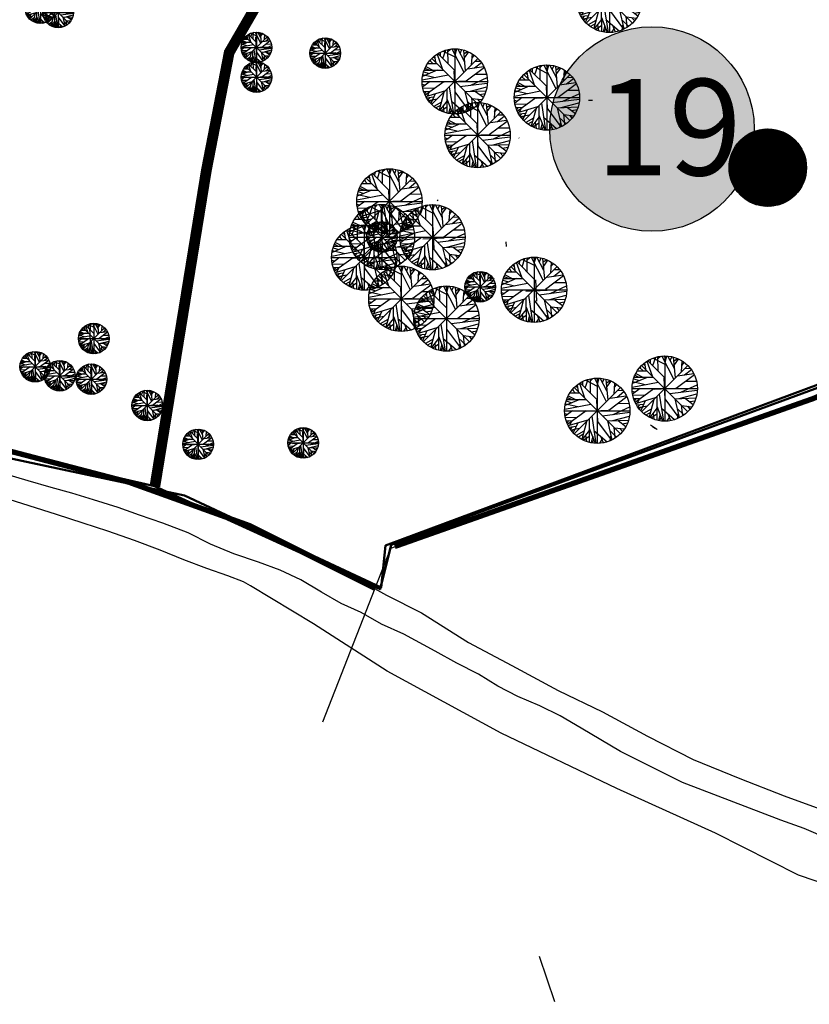
# Model space of a CAD drawing. Units: feet. Extents: x -83060 to -81400, y -127482 to -126624.
# Drawn here: x -82161 to -82087, y -127267 to -127175 of the extents above; entities that cross this region are included whole.
import ezdxf

# ---------------------------------------------------------------- set-up
doc = ezdxf.new("R2010")
doc.units = ezdxf.units.FT
doc.header["$MEASUREMENT"] = 0
doc.layers.get('0').update_dxf_attribs({"color": 250, "linetype": 'CONTINUOUS'})
for name, color, linetype in [('13', 7, 'CONTINUOUS'), ('20', 220, 'CONTINUOUS'), ('9', 7, 'CONTINUOUS'), ('_Adventure Park', 171, 'CONTINUOUS'), ('AGUA', 130, 'CONTINUOUS'), ('arvore', 100, 'CONTINUOUS'), ('figueira', 140, 'CONTINUOUS'), ('LEGENDA2', 250, 'CONTINUOUS'), ('pinheiro manso', 60, 'CONTINUOUS'), ('Quinta Pedagógica', 210, 'CONTINUOUS'), ('SOBREIROS', 64, 'CONTINUOUS')]:
    doc.layers.add(name, color=color, linetype=linetype)
doc.styles.get("Standard").update_dxf_attribs({"font": 'arial.ttf'})

# ---------------------------------------------------------------- blocks, each defined once
blk = doc.blocks.new('Tree - deciduous plan')
for p, q in [((-22.0458, 42.0753), (-16.5881, 57.6486)), ((-21.1656, 55.8436), (-0.0388, 45.0094)), ((-12.5388, 54.9406), (-7.9613, 59.4546)), ((-12.3627, 32.1443), (-12.5388, 58.7776)), ((-5.3205, 59.6806), (16.5105, 16.7963)), ((2.426, 54.9406), (-1.4472, 59.9056)), ((0, 59.9996), (0, -60)), ((0.4894, 48.6208), (3.6584, 59.6806)), ((18.2711, 35.5298), (5.419, 59.6806)), ((9.8203, 51.5549), (12.8133, 58.5516)), ((19.6795, 19.5047), (16.3344, 57.6486)), ((17.0387, 51.1035), (23.2006, 55.1666)), ((-45.8134, 38.2383), (-40.5318, 33.0471)), ((-43.8768, 36.4326), (-44.405, 40.2696)), ((42, 42), (-42, -42)), ((42, -42), (-42, 42)), ((-40.1797, 44.558), (-36.4825, 43.2038)), ((-37.0107, 47.0408), (-35.25, 35.5298)), ((-32.6092, 50.4264), (-23.2782, 23.5674)), ((-31.2008, 51.1035), (-0.2149, 20.1818)), ((-26.4472, 46.5894), (-26.2712, 53.8116)), ((17.7429, 43.6552), (25.4894, 54.2636)), ((31.6513, 50.8778), (30.2429, 30.5643)), ((31.1232, 42.5267), (35.8767, 48.1693)), ((37.1091, 37.1098), (46.6161, 37.5612)), ((-32.2571, 20.6333), (-59.1937, 9.348)), ((-56.0247, 20.859), (-20.8134, 20.859)), ((-54.7923, 24.4702), (-47.75, 21.0847)), ((-53.2078, 27.4044), (-40.1797, 20.859)), ((-49.8627, 32.8214), (-32.7853, 32.8214)), ((54.3626, 25.3731), (20.9119, 0.3198)), ((23.3767, 23.3417), (53.3063, 27.4044)), ((36.2288, 25.1474), (48.9049, 35.0784)), ((-59.7219, 2.8025), (-12.0106, 12.0565)), ((-58.6656, 12.7336), (-35.9543, 7.5424)), ((-57.081, 17.9248), (-47.0458, 14.7649)), ((-54.6162, -24.7335), (-20.2853, 0.0941)), ((29.3626, -6.6771), (59.4682, 7.091)), ((38.5175, 13.4107), (58.2359, 13.6364)), ((-60, 0), (60, 0)), ((-59.7219, -4.8714), (-54.2641, -6.6771)), ((-45.2853, -0.1316), (-59.0177, -10.0627)), ((-58.4895, -12.3197), (-36.4825, -11.6426)), ((-57.081, -18.4138), (-45.2853, -17.9624)), ((-53.2078, -27.442), (-16.7641, -16.6081)), ((-14.8275, -15.0282), (-14.6515, -57.6865)), ((-10.074, -10.0627), (-2.5036, -59.7178)), ((9.2922, -9.1598), (59.6443, -2.8401)), ((18.7992, -18.6394), (57.3556, -17.2853)), ((26.3697, -18.4138), (58.9401, -9.8369)), ((-52.6797, -18.188), (-55.4966, -22.0251)), ((-38.9472, -29.0219), (-51.4472, -30.6018)), ((-47.2219, -19.3166), (-50.2148, -26.3135)), ((-46.5177, -30.1504), (-49.5106, -33.536)), ((-32.4331, -32.4075), (-48.1021, -35.5674)), ((-43.7008, -34.6645), (-46.6937, -37.373)), ((-35.9543, -22.4765), (-44.0529, -40.5329)), ((-19.9331, -20.2194), (-28.5599, -52.721)), ((-14.6515, -32.1818), (-3.912, -59.4922)), ((-0.0388, -19.0909), (25.8415, -53.8495)), ((18.6232, -18.6394), (26.7218, -53.3981)), ((30.419, -30.1504), (32.3556, -50.0125)), ((31.4753, -31.279), (49.6091, -33.3103)), ((38.1654, -18.188), (52.426, -29.0219)), ((41.5105, -32.6332), (46.088, -38.0501)), ((45.9119, -24.0564), (55.595, -22.2508)), ((-24.6867, -37.8244), (-38.7712, -45.7241)), ((-26.2712, -43.9185), (-34.7219, -48.6583)), ((-14.6515, -36.2445), (-27.6797, -52.9467)), ((-14.6515, -47.3041), (-25.0388, -54.3009)), ((-21.5177, -45.4984), (-19.9331, -56.1065)), ((-8.4895, -47.5298), (-11.4825, -58.5893)), ((-6.3768, -52.721), (-9.3698, -58.815)), ((-6.2008, -36.2445), (17.919, -57.0094)), ((8.4119, -53.1724), (3.8344, -59.4922)), ((5.9471, -46.6269), (10.5246, -58.5893)), ((22.8485, -36.4702), (35.3485, -48.4326)), ((24.7852, -44.8213), (23.0246, -54.978))]:
    blk.add_line(p, q)
blk.add_circle((0, 0), 60)
blk = doc.blocks.new('TICK')
for p, q in [((0, -1), (0, 1)), ((-1, 0), (1, 0))]:
    blk.add_line(p, q)

msp = doc.modelspace()

# ---------------------------------------------------------------- hatches: boundary and pattern name
at = {"linetype": 'Continuous'}
h = msp.add_hatch(color=256, dxfattribs=at)
edge = h.paths.add_edge_path()
edge.add_arc((-82088.07903, -127211.11261), 0.07897, 0, 360)
h = msp.add_hatch(color=256, dxfattribs=at)
edge = h.paths.add_edge_path()
edge.add_arc((-82088.07903, -127211.11261), 0.07897, 0, 360)
h = msp.add_hatch(color=256, dxfattribs=at)
edge = h.paths.add_edge_path()
edge.add_arc((-82092.80293, -127212.7716), 0.07897, 0, 360)
h = msp.add_hatch(color=256, dxfattribs=at)
edge = h.paths.add_edge_path()
edge.add_arc((-82092.80293, -127212.7716), 0.07897, 0, 360)
h = msp.add_hatch(color=256, dxfattribs=at)
edge = h.paths.add_edge_path()
edge.add_arc((-82097.51596, -127214.4571), 0.07897, 0, 360)
h = msp.add_hatch(color=256, dxfattribs=at)
edge = h.paths.add_edge_path()
edge.add_arc((-82097.51596, -127214.4571), 0.07897, 0, 360)
h = msp.add_hatch(color=256, dxfattribs=at)
edge = h.paths.add_edge_path()
edge.add_arc((-82102.22898, -127216.1426), 0.07897, 0, 360)
h = msp.add_hatch(color=256, dxfattribs=at)
edge = h.paths.add_edge_path()
edge.add_arc((-82102.22898, -127216.1426), 0.07897, 0, 360)
h = msp.add_hatch(color=256, dxfattribs=at)
edge = h.paths.add_edge_path()
edge.add_arc((-82106.942, -127217.8281), 0.07897, 0, 360)
h = msp.add_hatch(color=256, dxfattribs=at)
edge = h.paths.add_edge_path()
edge.add_arc((-82106.942, -127217.8281), 0.07897, 0, 360)
h = msp.add_hatch(color=256, dxfattribs=at)
edge = h.paths.add_edge_path()
edge.add_arc((-82111.65502, -127219.51359), 0.07897, 0, 360)
h = msp.add_hatch(color=256, dxfattribs=at)
edge = h.paths.add_edge_path()
edge.add_arc((-82111.65502, -127219.51359), 0.07897, 0, 360)
at = {"layer": 'AGUA', "linetype": 'ByBlock', "true_color": 0xf8d731}
h = msp.add_hatch(dxfattribs=at)
h.set_pattern_fill('ANSI31', color=40, scale=0.5)
h.set_pattern_definition([(45, (-40948.59088, -63502.551364), (-0.044194173824, 0.044194173824), [])])
edge = h.paths.add_edge_path()
edge.add_arc((-82091.00616, -127189.18377), 3.61476, 0, 360)
at = {"layer": 'LEGENDA2', "linetype": 'ByBlock', "true_color": 0x22346e}
h = msp.add_hatch(color=159, dxfattribs=at)
h.dxf.hatch_style = 1
edge = h.paths.add_edge_path()
edge.add_arc((-82101.81293, -127185.57831), 9.543, 0, 360)

# ---------------------------------------------------------------- linework, layer by layer
for p, q in [((-82107.3539, -127182.89956, 82.41018), (-82107.75064, -127182.91906, 81.93742)), ((-82114.23018, -127186.40143, 75.69966), (-82114.20936, -127186.42532, 75.76003)), ((-82121.85446, -127192.19075, 75.33067), (-82121.78274, -127192.26282, 75.38632)), ((-82115.46105, -127196.10015, 76.87133), (-82115.42747, -127196.52805, 77.46104))]:
    msp.add_line(p, q)
for points in [[(-82046.60814, -127193.63883, 77.72187), (-82067.43907, -127202.60799, 80.75159), (-82087.3745, -127210.83026, 77.98758), (-82126.19666, -127224.71406, 72.74606), (-82132.56149, -127240.94265, 74.09999)], [(-82046.60814, -127193.63883, 77.72187), (-82067.43907, -127202.60799, 80.75159), (-82087.3745, -127210.83026, 77.98758), (-82126.19666, -127224.71406, 72.74606), (-82132.56149, -127240.94265, 74.09999)], [(-82116.95789, -127199.52512, 77.96578), (-82116.68799, -127199.50151, 77.76711), (-82116.54402, -127199.54284, 77.57276)], [(-82101.96267, -127213.19489, 82.8889), (-82101.40046, -127213.55594, 85.85647), (-82101.33268, -127213.62815, 86.87536), (-82101.51741, -127213.53246, 86.69852), (-82101.72523, -127213.41538, 86.16224)]]:
    msp.add_polyline3d(points)
at = {"layer": '13', "color": 132, "linetype": 'Continuous'}
for points in [[(-82112.29152, -127239.41062), (-82114.32452, -127238.54762), (-82116.20852, -127237.57062), (-82117.99052, -127236.46562), (-82120.01552, -127235.41762), (-82122.02852, -127234.30862), (-82124.95252, -127232.71662), (-82127.04952, -127231.77862), (-82128.95352, -127230.71062), (-82130.80052, -127229.86962), (-82132.65752, -127228.81462), (-82134.56552, -127227.63862), (-82136.49252, -127226.74062), (-82138.53552, -127226.00062), (-82140.84152, -127225.21062), (-82142.99752, -127224.33662), (-82145.08452, -127223.27662), (-82147.44152, -127222.36562), (-82149.62352, -127221.60162), (-82151.63452, -127220.89062), (-82153.93652, -127220.19262), (-82155.94352, -127219.55762), (-82157.88452, -127219.02862), (-82160.01452, -127218.41462), (-82162.01952, -127217.82662)], [(-82085.38552, -127251.80962), (-82087.60552, -127250.86262), (-82089.78852, -127250.06762), (-82098.96552, -127246.56762), (-82104.73952, -127243.67162), (-82108.42552, -127241.49862), (-82110.39352, -127240.34162), (-82112.29152, -127239.41062)]]:
    msp.add_lwpolyline(points, dxfattribs=at)
at = {"layer": '20', "color": 217, "linetype": 'Continuous'}
msp.add_line((-82110.87552, -127267.04062, 75), (-82112.30252, -127262.80462, 75), dxfattribs=at)
at = {"layer": '9', "color": 32, "linetype": 'Continuous'}
for points in [[(-82169.79252, -127213.49162, 72.683), (-82167.25052, -127214.05662, 72.842), (-82164.46152, -127214.74662, 73.019), (-82161.63752, -127215.47262, 73.143), (-82158.83152, -127216.21562, 73.426), (-82155.97252, -127216.99462, 73.585), (-82153.27252, -127217.82562, 73.833), (-82150.55652, -127218.72662, 74.027), (-82146.42852, -127220.15062, 74.239), (-82143.73052, -127221.17562, 74.416), (-82140.90852, -127222.20262, 74.575), (-82139.16152, -127222.76162, 74.894)], [(-82139.26752, -127228.22362, 74.434), (-82139.91952, -127227.84862, 74.434), (-82141.40052, -127227.27262, 74.328), (-82143.34152, -127226.60662, 74.187), (-82145.49252, -127225.77862, 74.098), (-82147.69652, -127224.88062, 73.992), (-82150.11352, -127223.98062, 73.815), (-82152.60052, -127223.11562, 73.691), (-82154.89352, -127222.37562, 73.55), (-82157.38152, -127221.54662, 73.373), (-82159.93952, -127220.73462, 73.285), (-82162.39152, -127219.97562, 73.161)], [(-82139.16152, -127222.76162, 74.894), (-82134.60952, -127224.79762, 0), (-82131.01052, -127226.61962, 0), (-82126.56952, -127229.07062, 0), (-82123.32252, -127230.73962, 0), (-82118.92652, -127233.51162, 0), (-82114.89852, -127235.64062, 0), (-82110.56452, -127237.98362, 0), (-82106.42952, -127239.95962, 0), (-82102.21752, -127242.22662, 0), (-82097.97552, -127244.43162, 0), (-82093.61052, -127246.17762, 0), (-82089.49152, -127247.81662, 0), (-82085.12652, -127249.39362, 0)], [(-82038.38452, -127267.26662, 0), (-82043.04052, -127264.83162, 0), (-82046.57752, -127263.74362, 0), (-82050.91252, -127263.37662, 0), (-82055.46052, -127263.34562, 0), (-82059.04452, -127263.49862, 0), (-82064.02152, -127263.00862, 0), (-82068.50952, -127261.93662, 0), (-82073.88452, -127260.11462, 0), (-82080.25552, -127257.89362, 0), (-82088.12852, -127255.22862, 0), (-82095.89252, -127251.29262, 0), (-82105.08152, -127247.12662, 0), (-82115.89452, -127241.96562, 0), (-82126.52352, -127236.16162, 0), (-82133.39952, -127231.76562, 0), (-82139.26752, -127228.22362, 74.434)]]:
    msp.add_polyline3d(points, dxfattribs=at)
at = {"layer": '_Adventure Park', "linetype": 'ByBlock'}
msp.add_circle((-82101.81293, -127185.57831), 9.543, dxfattribs=at)
at = {"layer": 'AGUA', "color": 40, "linetype": 'ByBlock', "true_color": 0xf8d731}
msp.add_circle((-82091.00616, -127189.18377), 3.61476, dxfattribs=at)
at = {"layer": 'figueira'}
msp.add_polyline3d([(-82116.95789, -127199.52512, 77.96578), (-82116.68799, -127199.50151, 77.76711), (-82116.54402, -127199.54284, 77.57276)], dxfattribs=at)
at = {"layer": 'Quinta Pedagógica', "lineweight": 50}
msp.add_lwpolyline([(-82015.67018, -127180.70799), (-82023.48762, -127184.22352), (-82023.09698, -127186.56716), (-82070.00268, -127203.36326), (-82126.68045, -127224.45599), (-82127.07144, -127228.36216), (-82145.44294, -127219.76872), (-82198.60281, -127208.44116), (-82231.43691, -127199.45725), (-82247.07214, -127197.11345), (-82256.06257, -127139.30362), (-82278.7336, -127071.33798), (-82281.86086, -127049.85461), (-82272.0888, -127042.43307), (-82249.8084, -127058.83853), (-82235.7368, -127073.29099), (-82197.03953, -127090.47772), (-82159.90554, -127107.66444), (-82145.05194, -127116.64851), (-82093.84635, -127141.25663), (-82057.49435, -127157.27162), (-82027.39652, -127169.77107), (-82016.45182, -127178.75498)], close=True, dxfattribs=at)
for points, const_width in [([(-82108.74151, -127134.74291), (-82125.09051, -127156.76265), (-82131.13253, -127163.1555), (-82137.35195, -127171.67929), (-82141.26168, -127178.42745), (-82143.39396, -127189.43732), (-82148.19201, -127218.91547)], 1), ([(-82127.6563, -127228.43955), (-82127.6563, -127228.43955), (-82139.36763, -127222.58826), (-82150.62799, -127218.53714), (-82163.84057, -127215.0863), (-82176.90282, -127212.23574), (-82191.61665, -127209.68511), (-82200.47532, -127208.18485), (-82209.67988, -127205.1711), (-82222.44199, -127200.97024), (-82231.14982, -127198.8697), (-82240.90893, -127197.9695), (-82246.7646, -127196.76916), (-82248.26585, -127195.26891), (-82248.57052, -127184.89258), (-82249.32114, -127173.48968)], 0.5), ([(-82046.69505, -127193.93184), (-82067.56469, -127202.78409), (-82086.78276, -127210.73593), (-82125.81971, -127224.53928)], 0.5)]:
    msp.add_lwpolyline(points, dxfattribs=dict(at, const_width=const_width))
msp.add_lwpolyline([(-82023.88121, -127172.19274), (-82016.34113, -127179.46779), (-82015.82101, -127181.28643), (-82018.42087, -127182.06598), (-82022.84097, -127183.10523), (-82022.40649, -127186.1776), (-82126.14807, -127224.37148), (-82127.18832, -127228.52863), (-82148.24856, -127218.91523), (-82174.24902, -127212.93928), (-82199.46948, -127208.26243), (-82222.86971, -127200.72769), (-82232.75014, -127198.64904), (-82246.53018, -127197.34994), (-82248.09017, -127194.49189), (-82250.17028, -127167.47052)], dxfattribs=at)

# ---------------------------------------------------------------- block references
at = {"rotation": 2.625899628634961}
for p in [(-82126.31917, -127192.33057, -0.96299), (-82127.00838, -127195.65472, -0.99599), (-82128.65477, -127197.56885, 8.09599), (-82125.20068, -127201.42277, -2.57999), (-82134.35971, -127214.87305, -4.05999)]:
    msp.add_blockref('TICK', p, dxfattribs=at)
at = {"layer": 'arvore', "linetype": 'Continuous', "xscale": 0.0238125, "yscale": 0.0238125, "zscale": 0.0238125}
msp.add_blockref('Tree - deciduous plan', (-82127.00838, -127195.65472, -0.99599), dxfattribs=at)
at = {"layer": 'figueira', "linetype": 'Continuous', "xscale": 0.0238125, "yscale": 0.0238125, "zscale": 0.0238125}
msp.add_blockref('Tree - deciduous plan', (-82117.84307, -127200.29636, 4.05999), dxfattribs=at)
at = {"layer": 'figueira', "rotation": 2.625899628634961}
msp.add_blockref('TICK', (-82117.84307, -127200.29636, 4.05999), dxfattribs=at)
at = {"layer": 'pinheiro manso', "linetype": 'Continuous', "xscale": 0.0508, "yscale": 0.0508}
for p, zscale in [((-82120.21129, -127181.13752, 1.562), 0.0238125), ((-82111.61991, -127182.63756, 3.733), 0.0238125), ((-82118.08207, -127186.14733, 2.29), 0.0238125), ((-82122.29268, -127195.6732), 0.0238125), ((-82128.65477, -127197.56885, 8.09599), 0.0238125), ((-82112.8188, -127200.57919), 0.0238125), ((-82125.20068, -127201.42277, -2.57999), 0.0238125), ((-82100.62041, -127209.79916, 8.23898), 0.0267890625), ((-82106.91463, -127211.86593, 3.86699), 0.0238125)]:
    msp.add_blockref('Tree - deciduous plan', p, dxfattribs=dict(at, zscale=zscale))
at = {"layer": 'pinheiro manso', "rotation": 2.625899628634961}
for p in [(-82120.21129, -127181.13752, 1.562), (-82111.61991, -127182.63756, 3.733), (-82118.08207, -127186.14733, 2.29), (-82122.19776, -127195.77104, -0.94499), (-82112.59479, -127200.65664, 1.619), (-82100.62041, -127209.79916, 8.23898), (-82106.91463, -127211.86593, 3.86699)]:
    msp.add_blockref('TICK', p, dxfattribs=at)
at = {"layer": 'SOBREIROS', "linetype": 'Continuous', "zscale": 0.0238125}
for p, xscale, yscale in [((-82105.78839, -127173.5263, -0.74499), 0.0508, 0.0508), ((-82158.8811, -127174.29785, 4.28699), 0.0238125, 0.0238125), ((-82157.21976, -127174.69186, 2.039), 0.0238125, 0.0238125), ((-82138.72813, -127177.96007, -2.79799), 0.0238125, 0.0238125), ((-82132.3021, -127178.48878, 10.37298), 0.0238125, 0.0238125), ((-82138.7129, -127180.72933, -2.75799), 0.0238125, 0.0238125), ((-82126.31917, -127192.33057, -0.96299), 0.0508, 0.0508), ((-82127.00838, -127195.65472, -0.99599), 0.0508, 0.0508), ((-82120.99115, -127203.27019), 0.0508, 0.0508), ((-82153.90345, -127205.13393, 1.96), 0.0238125, 0.0238125), ((-82159.36663, -127207.75578, 0.499), 0.0238125, 0.0238125), ((-82157.0739, -127208.59948, 0.447), 0.0238125, 0.0238125), ((-82154.12472, -127208.92094, 1.96), 0.0238125, 0.0238125), ((-82148.90605, -127211.37633, 0.681), 0.0238125, 0.0238125), ((-82144.16761, -127215.00354, 23.57695), 0.0238125, 0.0238125), ((-82134.35971, -127214.87305, -4.05999), 0.0238125, 0.0238125)]:
    msp.add_blockref('Tree - deciduous plan', p, dxfattribs=dict(at, xscale=xscale, yscale=yscale))
at = {"layer": 'SOBREIROS', "rotation": 2.625899628634961}
for p in [(-82157.21976, -127174.69186, 2.039), (-82138.72813, -127177.96007, -2.79799), (-82132.3021, -127178.48878, 10.37298), (-82138.7129, -127180.72933, -2.75799), (-82154.20706, -127205.13393, 0.123), (-82159.36663, -127207.75578, 0.499), (-82157.0739, -127208.59948, 0.447), (-82154.12472, -127208.92094, 1.96), (-82148.90605, -127211.37633, 0.681), (-82144.16761, -127215.00354, 23.57695)]:
    msp.add_blockref('TICK', p, dxfattribs=at)

# ---------------------------------------------------------------- texts
at = {"layer": 'LEGENDA2', "color": 242, "linetype": 'ByBlock', "true_color": 0xcd2027, "insert": (-82107.06876, -127180.90132), "char_height": 9, "attachment_point": 1}
msp.add_mtext_dynamic_manual_height_columns('{\\fArial|b1|i0|c0|p34;\\C255;19}', width=61.5202487, gutter_width=45, heights=[0], dxfattribs=at)

doc.saveas('drawing.dxf')
